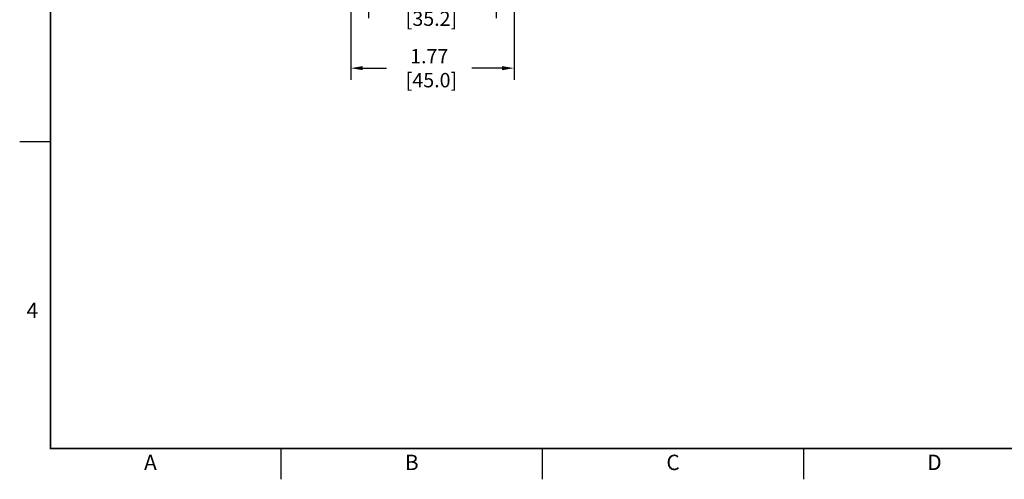
# Model space of a CAD drawing. Units: inches. Extents: x 0 to 22.7, y 0 to 14.7.
# Drawn here: x 0 to 10.7, y 0 to 5 of the extents above; entities that cross this region are included whole.
import ezdxf
from ezdxf.enums import TextEntityAlignment as Align

# ---------------------------------------------------------------- set-up
doc = ezdxf.new("R2010")
doc.units = ezdxf.units.IN
doc.header["$MEASUREMENT"] = 0
doc.header["$PDSIZE"] = -1
doc.linetypes.add('PHANTOM', pattern=[0.5, 0.25, -0.05, 0.05, -0.05, 0.05, -0.05])
doc.layers.add('DIM', color=1, linetype='Continuous')
doc.layers.add('FORMAT', color=7, linetype='Continuous')
doc.styles.add('ARIAL', font='arial.ttf')
doc.dimstyles.get("Standard").update_dxf_attribs({"dimtxt": 0.18, "dimasz": 0.18, "dimexe": 0.18, "dimexo": 0.0625, "dimgap": 0.09, "dimtad": 0, "dimtih": 1, "dimtoh": 1, "dimdec": 4, "dimzin": 0, "dimdsep": 46, "dimtxsty": 'Standard', "dimcen": 0.09, "dimadec": 0, "dimazin": 0, "dimtfac": 1, "dimtdec": 4, "dimtofl": 0, "dimtmove": 0, "dimatfit": 3, "dimfxl": 0, "dimtolj": 1, "dimtzin": 0, "dimarcsym": 0})

# ---------------------------------------------------------------- blocks, each defined once
blk = doc.blocks.new('_D_2')
at = {"layer": 'Defpoints', "color": 0}
for p in [(3.588, 6.457), (5.36, 6.457), (5.36, 4.461)]:
    blk.add_point(p, dxfattribs=at)
at = {"layer": 'DIM', "color": 0, "lineweight": -2}
for p, q in [((3.588, 6.407), (3.588, 4.336)), ((5.36, 6.407), (5.36, 4.336)), ((3.718, 4.461), (3.977, 4.461)), ((5.23, 4.461), (4.903, 4.461))]:
    blk.add_line(p, q, dxfattribs=at)
at = {"layer": 'DIM', "color": 0}
for points in [[(3.718, 4.483), (3.718, 4.439), (3.588, 4.461)], [(5.23, 4.483), (5.23, 4.439), (5.36, 4.461)]]:
    blk.add_solid(points, dxfattribs=at)
at = {"layer": 'DIM', "color": 0, "insert": (4.44, 4.669), "char_height": 0.156, "attachment_point": 2}
blk.add_mtext('\\A1;1.77\\P [45.0]', dxfattribs=at)
blk = doc.blocks.new('_D_3')
at = {"layer": 'Defpoints', "color": 0}
for p in [(3.781, 6.677), (5.167, 6.677), (5.167, 5.128)]:
    blk.add_point(p, dxfattribs=at)
at = {"layer": 'DIM', "color": 0, "lineweight": -2}
for p, q in [((3.781, 6.627), (3.781, 5.003)), ((5.167, 6.627), (5.167, 5.003)), ((3.911, 5.128), (3.964, 5.128)), ((5.037, 5.128), (4.916, 5.128))]:
    blk.add_line(p, q, dxfattribs=at)
at = {"layer": 'DIM', "color": 0}
for points in [[(3.911, 5.15), (3.911, 5.107), (3.781, 5.128)], [(5.037, 5.15), (5.037, 5.107), (5.167, 5.128)]]:
    blk.add_solid(points, dxfattribs=at)
at = {"layer": 'DIM', "color": 0, "insert": (4.44, 5.336), "char_height": 0.156, "attachment_point": 2}
blk.add_mtext('\\A1;1.39\\P [35.2]', dxfattribs=at)

msp = doc.modelspace()

# ---------------------------------------------------------------- linework, layer by layer
at = {"layer": 'FORMAT', "linetype": 'Continuous'}
for p, q in [((0, 3.667), (0.333, 3.667)), ((2.833, 0), (2.833, 0.333)), ((5.667, 0), (5.667, 0.333)), ((8.5, 0), (8.5, 0.333))]:
    msp.add_line(p, q, dxfattribs=at)
at = {"layer": 'FORMAT', "linetype": 'PHANTOM', "ltscale": 10, "const_width": 0.000667}
for points in [[(0, 14.667), (0, 0)], [(0, 0), (22.667, 0)]]:
    msp.add_lwpolyline(points, dxfattribs=at)
at = {"layer": 'FORMAT', "const_width": 0.0194}
msp.add_lwpolyline([(0.333, 0.333), (22.333, 0.333), (22.333, 14.333), (0.333, 14.333)], close=True, dxfattribs=at)

# ---------------------------------------------------------------- texts
at = {"layer": 'FORMAT', "linetype": 'Continuous', "style": 'ARIAL'}
msp.add_text('4', height=0.167, dxfattribs=at).set_placement((0.2, 1.75), align=Align.RIGHT)
for s, p in [('A', (1.417, 0.1)), ('B', (4.25, 0.1)), ('C', (7.083, 0.1)), ('D', (9.917, 0.1))]:
    msp.add_text(s, height=0.167, dxfattribs=at).set_placement(p, align=Align.CENTER)

# ---------------------------------------------------------------- dimensions: what is measured, and where the dimension line sits
at = {"layer": 'DIM'}
for base, p1, p2, picture, middle in [((5.167, 5.128), (3.781, 6.677), (5.167, 6.677), '_D_3', (4.44, 5.128)), ((5.36, 4.461), (3.588, 6.457), (5.36, 6.457), '_D_2', (4.44, 4.461))]:
    dim = msp.add_linear_dim(base=base, p1=p1, p2=p2, dimstyle='Standard', override={"dimtxt": 0.156, "dimasz": 0.13, "dimexe": 0.125, "dimexo": 0.05, "dimgap": 0.06, "dimdec": 2, "dimzin": 4, "dimpost": '\\X', "dimadec": 1, "dimazin": 1, "dimtdec": 2}, dxfattribs=at)
    dim.commit()
    dim.dimension.update_dxf_attribs({"geometry": picture, "text_midpoint": middle, "dimtype": 160})

doc.saveas('drawing.dxf')
